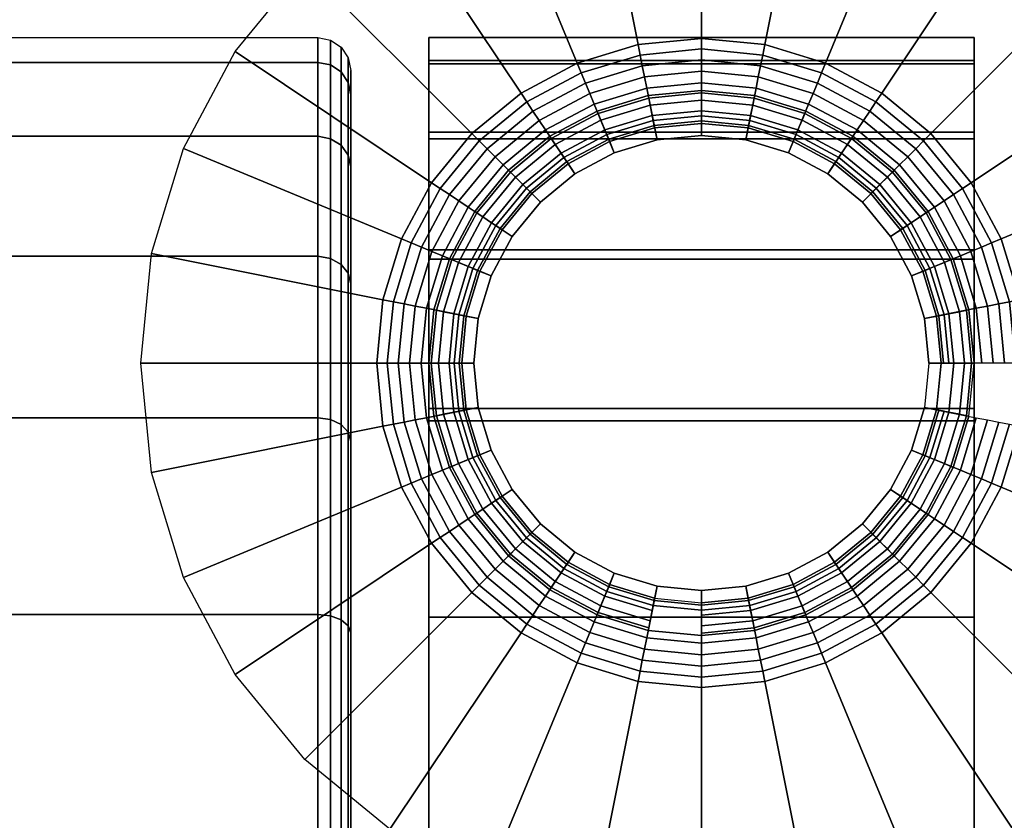
# Model space of a CAD drawing. Units: inches. Extents: x -0.2 to 52.1, y -20.1 to 20.1.
# Drawn here: x 3.4 to 4.9, y -2.3 to -1.1 of the extents above; entities that cross this region are included whole.
import ezdxf

# ---------------------------------------------------------------- set-up
doc = ezdxf.new("R2010")
doc.units = ezdxf.units.IN
doc.header["$MEASUREMENT"] = 0
for name, color, linetype in [('A-FURN-3-STOR-LWR-CSTR-HRDWR', 254, 'Continuous'), ('A-FURN-3-STOR-LWR-CSTR-TRD', 251, 'Continuous'), ('A-FURN-3-STOR-LWR-CSTR-TRM', 253, 'Continuous'), ('A-FURN-3-STOR-LWR-WD-BK-VERT', 255, 'Continuous'), ('A-FURN-3-STOR-LWR-WD-BTTM-SRFC-HORZ', 255, 'Continuous'), ('A-FURN-3-STOR-LWR-WD-SHLF-SRFC-HORZ', 255, 'Continuous'), ('A-FURN-3-STOR-LWR-WD-TOP-SRFC-HORZ', 255, 'Continuous')]:
    doc.layers.add(name, color=color, linetype=linetype)

msp = doc.modelspace()

# ---------------------------------------------------------------- linework, layer by layer
at = {"layer": 'A-FURN-3-STOR-LWR-CSTR-HRDWR', "invisible_edges": 10}
msp.add_3dface([(2.5345, -2.533, 4.4276), (2.5345, -0.778, 4.4276), (6.2745, -0.778, 4.4276), (6.2745, -2.533, 4.4276)], dxfattribs=at)
at = {"layer": 'A-FURN-3-STOR-LWR-CSTR-TRD'}
for points, invisible_edges in [([(3.873, -1.2489, 1.5942), (3.873, -1.212, 1.9685), (3.873, -1.212, 1.9685), (3.873, -1.2489, 2.3428)], 8), ([(3.873, -1.358, 1.2343), (3.873, -1.2489, 1.5942), (3.873, -1.2489, 2.3428), (3.873, -1.358, 2.7027)], 10), ([(3.873, -1.5353, 0.9026), (3.873, -1.358, 1.2343), (3.873, -1.358, 2.7027), (3.873, -1.5353, 3.0344)], 10), ([(3.873, -1.7739, 0.6119), (3.873, -1.5353, 0.9026), (3.873, -1.5353, 3.0344), (3.873, -1.7739, 3.3251)], 10), ([(3.873, -2.0646, 0.3733), (3.873, -1.7739, 0.6119), (3.873, -1.7739, 3.3251), (3.873, -2.0646, 3.5637)], 10), ([(3.873, -2.3963, 0.196), (3.873, -2.0646, 0.3733), (3.873, -2.0646, 3.5637), (3.873, -2.3963, 3.741)], 10)]:
    msp.add_3dface(points, dxfattribs=dict(at, invisible_edges=invisible_edges))
at = {"layer": 'A-FURN-3-STOR-LWR-CSTR-TRM'}
for points, invisible_edges in [([(3.9911, -5.064, 1.599), (3.9911, -5.099, 1.9816), (3.9911, -1.162, 1.9816), (3.9911, -1.197, 1.599)], 10), ([(3.9911, -1.2021, 2.3638), (3.9911, -1.162, 1.9816), (3.9911, -5.099, 1.9816), (3.9911, -5.0589, 2.3638)], 10), ([(4.8179, -1.197, 1.599), (4.8179, -1.162, 1.9816), (4.8179, -5.099, 1.9816), (4.8179, -5.064, 1.599)], 10), ([(4.8179, -5.0589, 2.3638), (4.8179, -5.099, 1.9816), (4.8179, -1.162, 1.9816), (4.8179, -1.2021, 2.3638)], 10), ([(3.9911, -1.197, 1.599), (3.9911, -1.3056, 1.2304), (3.9911, -4.9554, 1.2304), (3.9911, -5.064, 1.599)], 10), ([(3.9911, -1.3156, 2.7309), (3.9911, -1.2021, 2.3638), (3.9911, -5.0589, 2.3638), (3.9911, -4.9454, 2.7309)], 10), ([(4.8179, -5.064, 1.599), (4.8179, -4.9554, 1.2304), (4.8179, -1.3056, 1.2304), (4.8179, -1.197, 1.599)], 10), ([(4.8179, -4.9454, 2.7309), (4.8179, -5.0589, 2.3638), (4.8179, -1.2021, 2.3638), (4.8179, -1.3156, 2.7309)], 10), ([(4.4045, -1.2921, 4.0776), (4.3336, -1.2991, 4.0776), (4.3372, -1.3171, 4.0776), (4.4045, -1.3105, 4.0776)], 10), ([(4.4754, -1.2991, 4.0776), (4.4045, -1.2921, 4.0776), (4.4045, -1.3105, 4.0776), (4.4718, -1.3171, 4.0776)], 10), ([(3.9911, -4.7772, 0.8899), (3.9911, -4.9554, 1.2304), (3.9911, -1.3056, 1.2304), (3.9911, -1.4838, 0.8899)], 10), ([(4.3336, -1.2991, 4.0776), (4.2654, -1.3198, 4.0776), (4.2725, -1.3368, 4.0776), (4.3372, -1.3171, 4.0776)], 10), ([(4.5436, -1.3198, 4.0776), (4.4754, -1.2991, 4.0776), (4.4718, -1.3171, 4.0776), (4.5365, -1.3368, 4.0776)], 10), ([(4.8179, -1.4838, 0.8899), (4.8179, -1.3056, 1.2304), (4.8179, -4.9554, 1.2304), (4.8179, -4.7772, 0.8899)], 10), ([(3.9911, -4.9454, 2.7309), (3.9911, -4.7627, 3.069), (3.9911, -1.4983, 3.069), (3.9911, -1.3156, 2.7309)], 10), ([(4.2654, -1.3198, 4.0776), (4.2026, -1.3534, 4.0776), (4.2128, -1.3686, 4.0776), (4.2725, -1.3368, 4.0776)], 10), ([(4.6064, -1.3534, 4.0776), (4.5436, -1.3198, 4.0776), (4.5365, -1.3368, 4.0776), (4.5962, -1.3686, 4.0776)], 10), ([(4.8179, -1.3156, 2.7309), (4.8179, -1.4983, 3.069), (4.8179, -4.7627, 3.069), (4.8179, -4.9454, 2.7309)], 10), ([(4.2026, -1.3534, 4.0776), (4.1475, -1.3985, 4.0776), (4.1605, -1.4115, 4.0776), (4.2128, -1.3686, 4.0776)], 10), ([(4.6615, -1.3985, 4.0776), (4.6064, -1.3534, 4.0776), (4.5962, -1.3686, 4.0776), (4.6485, -1.4115, 4.0776)], 10), ([(4.1475, -1.3985, 4.0776), (4.1024, -1.4536, 4.0776), (4.1176, -1.4638, 4.0776), (4.1605, -1.4115, 4.0776)], 10), ([(4.7066, -1.4536, 4.0776), (4.6615, -1.3985, 4.0776), (4.6485, -1.4115, 4.0776), (4.6914, -1.4638, 4.0776)], 10), ([(4.1024, -1.4536, 4.0776), (4.0688, -1.5164, 4.0776), (4.0858, -1.5235, 4.0776), (4.1176, -1.4638, 4.0776)], 10), ([(4.7402, -1.5164, 4.0776), (4.7066, -1.4536, 4.0776), (4.6914, -1.4638, 4.0776), (4.7232, -1.5235, 4.0776)], 10), ([(3.9911, -1.4838, 0.8899), (3.9911, -1.7247, 0.5906), (3.9911, -4.5363, 0.5906), (3.9911, -4.7772, 0.8899)], 8), ([(4.8179, -4.7772, 0.8899), (4.8179, -4.5363, 0.5906), (4.8179, -1.7247, 0.5906), (4.8179, -1.4838, 0.8899)], 8), ([(3.9911, -1.7432, 3.3651), (3.9911, -1.4983, 3.069), (3.9911, -4.7627, 3.069), (3.9911, -4.5178, 3.3651)], 10), ([(4.8179, -4.5178, 3.3651), (4.8179, -4.7627, 3.069), (4.8179, -1.4983, 3.069), (4.8179, -1.7432, 3.3651)], 10), ([(4.0688, -1.5164, 4.0776), (4.0481, -1.5846, 4.0776), (4.0661, -1.5882, 4.0776), (4.0858, -1.5235, 4.0776)], 10), ([(4.7609, -1.5846, 4.0776), (4.7402, -1.5164, 4.0776), (4.7232, -1.5235, 4.0776), (4.7429, -1.5882, 4.0776)], 10), ([(4.0481, -1.5846, 4.0776), (4.0411, -1.6555, 4.0776), (4.0595, -1.6555, 4.0776), (4.0661, -1.5882, 4.0776)], 10), ([(4.7679, -1.6555, 4.0776), (4.7609, -1.5846, 4.0776), (4.7429, -1.5882, 4.0776), (4.7495, -1.6555, 4.0776)], 10), ([(4.0411, -1.6555, 4.0776), (4.0481, -1.7264, 4.0776), (4.0661, -1.7228, 4.0776), (4.0595, -1.6555, 4.0776)], 10), ([(4.7609, -1.7264, 4.0776), (4.7679, -1.6555, 4.0776), (4.7495, -1.6555, 4.0776), (4.7429, -1.7228, 4.0776)], 10), ([(4.0481, -1.7264, 4.0776), (4.0688, -1.7946, 4.0776), (4.0858, -1.7875, 4.0776), (4.0661, -1.7228, 4.0776)], 10), ([(4.7402, -1.7946, 4.0776), (4.7609, -1.7264, 4.0776), (4.7429, -1.7228, 4.0776), (4.7232, -1.7875, 4.0776)], 10), ([(3.9911, -4.5178, 3.3651), (3.9911, -4.22, 3.608), (3.9911, -2.041, 3.608), (3.9911, -1.7432, 3.3651)], 10), ([(4.8179, -1.7432, 3.3651), (4.8179, -2.041, 3.608), (4.8179, -4.22, 3.608), (4.8179, -4.5178, 3.3651)], 10), ([(4.0688, -1.7946, 4.0776), (4.1024, -1.8574, 4.0776), (4.1176, -1.8472, 4.0776), (4.0858, -1.7875, 4.0776)], 10), ([(4.7066, -1.8574, 4.0776), (4.7402, -1.7946, 4.0776), (4.7232, -1.7875, 4.0776), (4.6914, -1.8472, 4.0776)], 10), ([(4.1024, -1.8574, 4.0776), (4.1475, -1.9125, 4.0776), (4.1605, -1.8995, 4.0776), (4.1176, -1.8472, 4.0776)], 10), ([(4.6615, -1.9125, 4.0776), (4.7066, -1.8574, 4.0776), (4.6914, -1.8472, 4.0776), (4.6485, -1.8995, 4.0776)], 10), ([(4.1475, -1.9125, 4.0776), (4.2026, -1.9576, 4.0776), (4.2128, -1.9424, 4.0776), (4.1605, -1.8995, 4.0776)], 10), ([(4.6064, -1.9576, 4.0776), (4.6615, -1.9125, 4.0776), (4.6485, -1.8995, 4.0776), (4.5962, -1.9424, 4.0776)], 10), ([(4.2026, -1.9576, 4.0776), (4.2654, -1.9912, 4.0776), (4.2725, -1.9742, 4.0776), (4.2128, -1.9424, 4.0776)], 10), ([(4.5436, -1.9912, 4.0776), (4.6064, -1.9576, 4.0776), (4.5962, -1.9424, 4.0776), (4.5365, -1.9742, 4.0776)], 10), ([(4.2654, -1.9912, 4.0776), (4.3336, -2.0119, 4.0776), (4.3372, -1.9939, 4.0776), (4.2725, -1.9742, 4.0776)], 10), ([(4.4754, -2.0119, 4.0776), (4.5436, -1.9912, 4.0776), (4.5365, -1.9742, 4.0776), (4.4718, -1.9939, 4.0776)], 10), ([(4.3336, -2.0119, 4.0776), (4.4045, -2.0189, 4.0776), (4.4045, -2.0005, 4.0776), (4.3372, -1.9939, 4.0776)], 10), ([(4.4045, -2.0189, 4.0776), (4.4754, -2.0119, 4.0776), (4.4718, -1.9939, 4.0776), (4.4045, -2.0005, 4.0776)], 10), ([(3.9911, -2.3802, 3.7884), (3.9911, -2.041, 3.608), (3.9911, -4.22, 3.608), (3.9911, -3.8808, 3.7884)], 10), ([(4.8179, -3.8808, 3.7884), (4.8179, -4.22, 3.608), (4.8179, -2.041, 3.608), (4.8179, -2.3802, 3.7884)], 10)]:
    msp.add_3dface(points, dxfattribs=dict(at, invisible_edges=invisible_edges))
msp.add_3dface([(3.9911, -1.7247, 0.5906), (4.8179, -1.7247, 0.5906), (4.8179, -4.5363, 0.5906), (3.9911, -4.5363, 0.5906)], dxfattribs=at)
at = {"layer": 'A-FURN-3-STOR-LWR-WD-BTTM-SRFC-HORZ'}
for points, invisible_edges in [([(5.9098, 0.2176, 4.5276), (8.4794, -19.3, 4.5276), (6.5841, -19.5369, 4.5276), (4.6544, 0.0545, 4.5276)], 5), ([(6.5841, -19.5369, 5.5276), (8.4794, -19.3, 5.5276), (5.9098, 0.2176, 5.5276), (4.6544, 0.0545, 5.5276)], 10), ([(4.6544, 0.0545, 4.5276), (6.5841, -19.5369, 4.5276), (4.6821, -19.7132, 4.5276), (3.3944, -0.0688, 4.5276)], 5), ([(4.6821, -19.7132, 5.5276), (6.5841, -19.5369, 5.5276), (4.6544, 0.0545, 5.5276), (3.3944, -0.0688, 5.5276)], 10), ([(3.3944, -0.0688, 4.5276), (4.6821, -19.7132, 4.5276), (2.7754, -19.8286, 4.5276), (2.1312, -0.1523, 4.5276)], 5), ([(2.7754, -19.8286, 5.5276), (4.6821, -19.7132, 5.5276), (3.3944, -0.0688, 5.5276), (2.1312, -0.1523, 5.5276)], 10)]:
    msp.add_3dface(points, dxfattribs=dict(at, invisible_edges=invisible_edges))
at = {"layer": 'A-FURN-3-STOR-LWR-WD-SHLF-SRFC-HORZ'}
for points, invisible_edges in [([(5.9998, -0.7163, 17.2686), (7.0528, -8.7165, 17.2686), (5.543, -8.8995, 17.2686), (4.7527, -0.8717, 17.2686)], 5), ([(5.543, -8.8995, 18.0186), (7.0528, -8.7165, 18.0186), (5.9998, -0.7163, 18.0186), (4.7527, -0.8717, 18.0186)], 10), ([(5.9998, -0.7163, 29.7596), (7.0528, -8.7165, 29.7596), (5.543, -8.8995, 29.7596), (4.7527, -0.8717, 29.7596)], 5), ([(5.543, -8.8995, 30.5096), (7.0528, -8.7165, 30.5096), (5.9998, -0.7163, 30.5096), (4.7527, -0.8717, 30.5096)], 10), ([(4.7527, -0.8717, 17.2686), (5.543, -8.8995, 17.2686), (4.0284, -9.035, 17.2686), (3.5014, -0.9888, 17.2686)], 5), ([(4.0284, -9.035, 18.0186), (5.543, -8.8995, 18.0186), (4.7527, -0.8717, 18.0186), (3.5014, -0.9888, 18.0186)], 10), ([(4.7527, -0.8717, 29.7596), (5.543, -8.8995, 29.7596), (4.0284, -9.035, 29.7596), (3.5014, -0.9888, 29.7596)], 5), ([(4.0284, -9.035, 30.5096), (5.543, -8.8995, 30.5096), (4.7527, -0.8717, 30.5096), (3.5014, -0.9888, 30.5096)], 10), ([(3.5014, -0.9888, 17.2686), (4.0284, -9.035, 17.2686), (2.5104, -9.1229, 17.2686), (2.2471, -1.0676, 17.2686)], 5), ([(2.5104, -9.1229, 18.0186), (4.0284, -9.035, 18.0186), (3.5014, -0.9888, 18.0186), (2.2471, -1.0676, 18.0186)], 10), ([(3.5014, -0.9888, 29.7596), (4.0284, -9.035, 29.7596), (2.5104, -9.1229, 29.7596), (2.2471, -1.0676, 29.7596)], 5), ([(2.5104, -9.1229, 30.5096), (4.0284, -9.035, 30.5096), (3.5014, -0.9888, 30.5096), (2.2471, -1.0676, 30.5096)], 10)]:
    msp.add_3dface(points, dxfattribs=dict(at, invisible_edges=invisible_edges))
at = {"layer": 'A-FURN-3-STOR-LWR-WD-TOP-SRFC-HORZ', "invisible_edges": 10}
for points in [[(5.9854, -19.6771, 44.0006), (7.9322, -19.4532, 44.0006), (5.342, 0.2203, 44.0006), (4.0404, 0.0705, 44.0006)], [(4.0405, 0.0704, 43.0006), (5.3421, 0.2202, 43.0006), (7.9322, -19.453, 43.0006), (5.9855, -19.677, 43.0006)], [(4.0324, -19.8373, 44.0006), (5.9854, -19.6771, 44.0006), (4.0404, 0.0705, 44.0006), (2.7346, -0.0365, 44.0006)], [(2.7347, -0.0366, 43.0006), (4.0405, 0.0704, 43.0006), (5.9855, -19.677, 43.0006), (4.0325, -19.8371, 43.0006)], [(2.0752, -19.9334, 44.0006), (4.0324, -19.8373, 44.0006), (2.7346, -0.0365, 44.0006), (1.4259, -0.1008, 44.0006)], [(1.426, -0.1009, 43.0006), (2.7347, -0.0366, 43.0006), (4.0325, -19.8371, 43.0006), (2.0753, -19.9333, 43.0006)]]:
    msp.add_3dface(points, dxfattribs=at)

# ---------------------------------------------------------------- meshes
at = {"layer": 'A-FURN-3-STOR-LWR-CSTR-HRDWR'}
mesh = msp.add_polymesh((32, 7), dxfattribs=dict(at, m_close=True))
for k, corner in enumerate([(5.2545, -1.6555, 4.4276), (4.8966, -1.6555, 4.2484), (4.8807, -1.6555, 4.2416), (4.864, -1.6555, 4.2366), (4.8469, -1.6555, 4.2336), (4.8295, -1.6555, 4.2326), (4.7495, -1.6555, 4.2326), (5.2382, -1.4897, 4.4276), (4.8872, -1.5595, 4.2484), (4.8715, -1.5626, 4.2416), (4.8552, -1.5659, 4.2366), (4.8384, -1.5692, 4.2336), (4.8213, -1.5726, 4.2326), (4.7429, -1.5882, 4.2326), (5.1898, -1.3302, 4.4276), (4.8592, -1.4672, 4.2484), (4.8444, -1.4733, 4.2416), (4.829, -1.4797, 4.2366), (4.8132, -1.4862, 4.2336), (4.7971, -1.4929, 4.2326), (4.7232, -1.5235, 4.2326), (5.1112, -1.1833, 4.4276), (4.8137, -1.3821, 4.2484), (4.8004, -1.391, 4.2416), (4.7866, -1.4002, 4.2366), (4.7723, -1.4097, 4.2336), (4.7579, -1.4194, 4.2326), (4.6914, -1.4638, 4.2326), (5.0055, -1.0545, 4.4276), (4.7525, -1.3075, 4.2484), (4.7412, -1.3188, 4.2416), (4.7294, -1.3306, 4.2366), (4.7173, -1.3427, 4.2336), (4.705, -1.355, 4.2326), (4.6485, -1.4115, 4.2326), (4.8767, -0.9488, 4.4276), (4.6779, -1.2463, 4.2484), (4.669, -1.2596, 4.2416), (4.6598, -1.2734, 4.2366), (4.6503, -1.2877, 4.2336), (4.6406, -1.3021, 4.2326), (4.5962, -1.3686, 4.2326), (4.7298, -0.8702, 4.4276), (4.5928, -1.2008, 4.2484), (4.5867, -1.2156, 4.2416), (4.5803, -1.231, 4.2366), (4.5738, -1.2468, 4.2336), (4.5671, -1.2629, 4.2326), (4.5365, -1.3368, 4.2326), (4.5703, -0.8218, 4.4276), (4.5005, -1.1728, 4.2484), (4.4974, -1.1885, 4.2416), (4.4941, -1.2048, 4.2366), (4.4908, -1.2216, 4.2336), (4.4874, -1.2387, 4.2326), (4.4718, -1.3171, 4.2326), (4.4045, -0.8055, 4.4276), (4.4045, -1.1634, 4.2484), (4.4045, -1.1793, 4.2416), (4.4045, -1.196, 4.2366), (4.4045, -1.2131, 4.2336), (4.4045, -1.2305, 4.2326), (4.4045, -1.3105, 4.2326), (4.2387, -0.8218, 4.4276), (4.3085, -1.1728, 4.2484), (4.3116, -1.1885, 4.2416), (4.3149, -1.2048, 4.2366), (4.3182, -1.2216, 4.2336), (4.3216, -1.2387, 4.2326), (4.3372, -1.3171, 4.2326), (4.0792, -0.8702, 4.4276), (4.2162, -1.2008, 4.2484), (4.2223, -1.2156, 4.2416), (4.2287, -1.231, 4.2366), (4.2352, -1.2468, 4.2336), (4.2419, -1.2629, 4.2326), (4.2725, -1.3368, 4.2326), (3.9323, -0.9488, 4.4276), (4.1311, -1.2463, 4.2484), (4.14, -1.2596, 4.2416), (4.1492, -1.2734, 4.2366), (4.1587, -1.2877, 4.2336), (4.1684, -1.3021, 4.2326), (4.2128, -1.3686, 4.2326), (3.8035, -1.0545, 4.4276), (4.0565, -1.3075, 4.2484), (4.0678, -1.3188, 4.2416), (4.0796, -1.3306, 4.2366), (4.0917, -1.3427, 4.2336), (4.104, -1.355, 4.2326), (4.1605, -1.4115, 4.2326), (3.6978, -1.1833, 4.4276), (3.9953, -1.3821, 4.2484), (4.0086, -1.391, 4.2416), (4.0224, -1.4002, 4.2366), (4.0367, -1.4097, 4.2336), (4.0511, -1.4194, 4.2326), (4.1176, -1.4638, 4.2326), (3.6192, -1.3302, 4.4276), (3.9498, -1.4672, 4.2484), (3.9646, -1.4733, 4.2416), (3.98, -1.4797, 4.2366), (3.9958, -1.4862, 4.2336), (4.0119, -1.4929, 4.2326), (4.0858, -1.5235, 4.2326), (3.5708, -1.4897, 4.4276), (3.9218, -1.5595, 4.2484), (3.9375, -1.5626, 4.2416), (3.9538, -1.5659, 4.2366), (3.9706, -1.5692, 4.2336), (3.9877, -1.5726, 4.2326), (4.0661, -1.5882, 4.2326), (3.5545, -1.6555, 4.4276), (3.9124, -1.6555, 4.2484), (3.9283, -1.6555, 4.2416), (3.945, -1.6555, 4.2366), (3.9621, -1.6555, 4.2336), (3.9795, -1.6555, 4.2326), (4.0595, -1.6555, 4.2326), (3.5708, -1.8213, 4.4276), (3.9218, -1.7515, 4.2484), (3.9375, -1.7484, 4.2416), (3.9538, -1.7451, 4.2366), (3.9706, -1.7418, 4.2336), (3.9877, -1.7384, 4.2326), (4.0661, -1.7228, 4.2326), (3.6192, -1.9808, 4.4276), (3.9498, -1.8438, 4.2484), (3.9646, -1.8377, 4.2416), (3.98, -1.8313, 4.2366), (3.9958, -1.8248, 4.2336), (4.0119, -1.8181, 4.2326), (4.0858, -1.7875, 4.2326), (3.6978, -2.1277, 4.4276), (3.9953, -1.9289, 4.2484), (4.0086, -1.92, 4.2416), (4.0224, -1.9108, 4.2366), (4.0367, -1.9013, 4.2336), (4.0511, -1.8916, 4.2326), (4.1176, -1.8472, 4.2326), (3.8035, -2.2565, 4.4276), (4.0565, -2.0035, 4.2484), (4.0678, -1.9922, 4.2416), (4.0796, -1.9804, 4.2366), (4.0917, -1.9683, 4.2336), (4.104, -1.956, 4.2326), (4.1605, -1.8995, 4.2326), (3.9323, -2.3622, 4.4276), (4.1311, -2.0647, 4.2484), (4.14, -2.0514, 4.2416), (4.1492, -2.0376, 4.2366), (4.1587, -2.0233, 4.2336), (4.1684, -2.0089, 4.2326), (4.2128, -1.9424, 4.2326), (4.0792, -2.4408, 4.4276), (4.2162, -2.1102, 4.2484), (4.2223, -2.0954, 4.2416), (4.2287, -2.08, 4.2366), (4.2352, -2.0642, 4.2336), (4.2419, -2.0481, 4.2326), (4.2725, -1.9742, 4.2326), (4.2387, -2.4892, 4.4276), (4.3085, -2.1382, 4.2484), (4.3116, -2.1225, 4.2416), (4.3149, -2.1062, 4.2366), (4.3182, -2.0894, 4.2336), (4.3216, -2.0723, 4.2326), (4.3372, -1.9939, 4.2326), (4.4045, -2.5055, 4.4276), (4.4045, -2.1476, 4.2484), (4.4045, -2.1317, 4.2416), (4.4045, -2.115, 4.2366), (4.4045, -2.0979, 4.2336), (4.4045, -2.0805, 4.2326), (4.4045, -2.0005, 4.2326), (4.5703, -2.4892, 4.4276), (4.5005, -2.1382, 4.2484), (4.4974, -2.1225, 4.2416), (4.4941, -2.1062, 4.2366), (4.4908, -2.0894, 4.2336), (4.4874, -2.0723, 4.2326), (4.4718, -1.9939, 4.2326), (4.7298, -2.4408, 4.4276), (4.5928, -2.1102, 4.2484), (4.5867, -2.0954, 4.2416), (4.5803, -2.08, 4.2366), (4.5738, -2.0642, 4.2336), (4.5671, -2.0481, 4.2326), (4.5365, -1.9742, 4.2326), (4.8767, -2.3622, 4.4276), (4.6779, -2.0647, 4.2484), (4.669, -2.0514, 4.2416), (4.6598, -2.0376, 4.2366), (4.6503, -2.0233, 4.2336), (4.6406, -2.0089, 4.2326), (4.5962, -1.9424, 4.2326), (5.0055, -2.2565, 4.4276), (4.7525, -2.0035, 4.2484), (4.7412, -1.9922, 4.2416), (4.7294, -1.9804, 4.2366), (4.7173, -1.9683, 4.2336), (4.705, -1.956, 4.2326), (4.6485, -1.8995, 4.2326), (5.1112, -2.1277, 4.4276), (4.8137, -1.9289, 4.2484), (4.8004, -1.92, 4.2416), (4.7866, -1.9108, 4.2366), (4.7723, -1.9013, 4.2336), (4.7579, -1.8916, 4.2326), (4.6914, -1.8472, 4.2326), (5.1898, -1.9808, 4.4276), (4.8592, -1.8438, 4.2484), (4.8444, -1.8377, 4.2416), (4.829, -1.8313, 4.2366), (4.8132, -1.8248, 4.2336), (4.7971, -1.8181, 4.2326), (4.7232, -1.7875, 4.2326), (5.2382, -1.8213, 4.4276), (4.8872, -1.7515, 4.2484), (4.8715, -1.7484, 4.2416), (4.8552, -1.7451, 4.2366), (4.8384, -1.7418, 4.2336), (4.8213, -1.7384, 4.2326), (4.7429, -1.7228, 4.2326)]):
    mesh.set_mesh_vertex(divmod(k, 7), corner)
mesh = msp.add_polymesh((32, 5), dxfattribs=dict(at, m_close=True))
for k, corner in enumerate([(4.7495, -1.6555, 4.2326), (4.7717, -1.6555, 4.1966), (4.7795, -1.6555, 4.1551), (4.7717, -1.6555, 4.1135), (4.7495, -1.6555, 4.0776), (4.7429, -1.5882, 4.2326), (4.7647, -1.5839, 4.1966), (4.7723, -1.5823, 4.1551), (4.7647, -1.5839, 4.1135), (4.7429, -1.5882, 4.0776), (4.7232, -1.5235, 4.2326), (4.7438, -1.515, 4.1966), (4.751, -1.512, 4.1551), (4.7438, -1.515, 4.1135), (4.7232, -1.5235, 4.0776), (4.6914, -1.4638, 4.2326), (4.7098, -1.4515, 4.1966), (4.7163, -1.4472, 4.1551), (4.7098, -1.4515, 4.1135), (4.6914, -1.4638, 4.0776), (4.6485, -1.4115, 4.2326), (4.6642, -1.3958, 4.1966), (4.6697, -1.3903, 4.1551), (4.6642, -1.3958, 4.1135), (4.6485, -1.4115, 4.0776), (4.5962, -1.3686, 4.2326), (4.6085, -1.3502, 4.1966), (4.6128, -1.3437, 4.1551), (4.6085, -1.3502, 4.1135), (4.5962, -1.3686, 4.0776), (4.5365, -1.3368, 4.2326), (4.545, -1.3162, 4.1966), (4.548, -1.309, 4.1551), (4.545, -1.3162, 4.1135), (4.5365, -1.3368, 4.0776), (4.4718, -1.3171, 4.2326), (4.4761, -1.2953, 4.1966), (4.4777, -1.2877, 4.1551), (4.4761, -1.2953, 4.1135), (4.4718, -1.3171, 4.0776), (4.4045, -1.3105, 4.2326), (4.4045, -1.2883, 4.1966), (4.4045, -1.2805, 4.1551), (4.4045, -1.2883, 4.1135), (4.4045, -1.3105, 4.0776), (4.3372, -1.3171, 4.2326), (4.3329, -1.2953, 4.1966), (4.3313, -1.2877, 4.1551), (4.3329, -1.2953, 4.1135), (4.3372, -1.3171, 4.0776), (4.2725, -1.3368, 4.2326), (4.264, -1.3162, 4.1966), (4.261, -1.309, 4.1551), (4.264, -1.3162, 4.1135), (4.2725, -1.3368, 4.0776), (4.2128, -1.3686, 4.2326), (4.2005, -1.3502, 4.1966), (4.1962, -1.3437, 4.1551), (4.2005, -1.3502, 4.1135), (4.2128, -1.3686, 4.0776), (4.1605, -1.4115, 4.2326), (4.1448, -1.3958, 4.1966), (4.1393, -1.3903, 4.1551), (4.1448, -1.3958, 4.1135), (4.1605, -1.4115, 4.0776), (4.1176, -1.4638, 4.2326), (4.0992, -1.4515, 4.1966), (4.0927, -1.4472, 4.1551), (4.0992, -1.4515, 4.1135), (4.1176, -1.4638, 4.0776), (4.0858, -1.5235, 4.2326), (4.0652, -1.515, 4.1966), (4.058, -1.512, 4.1551), (4.0652, -1.515, 4.1135), (4.0858, -1.5235, 4.0776), (4.0661, -1.5882, 4.2326), (4.0443, -1.5839, 4.1966), (4.0367, -1.5823, 4.1551), (4.0443, -1.5839, 4.1135), (4.0661, -1.5882, 4.0776), (4.0595, -1.6555, 4.2326), (4.0373, -1.6555, 4.1966), (4.0295, -1.6555, 4.1551), (4.0373, -1.6555, 4.1135), (4.0595, -1.6555, 4.0776), (4.0661, -1.7228, 4.2326), (4.0443, -1.7271, 4.1966), (4.0367, -1.7287, 4.1551), (4.0443, -1.7271, 4.1135), (4.0661, -1.7228, 4.0776), (4.0858, -1.7875, 4.2326), (4.0652, -1.796, 4.1966), (4.058, -1.799, 4.1551), (4.0652, -1.796, 4.1135), (4.0858, -1.7875, 4.0776), (4.1176, -1.8472, 4.2326), (4.0992, -1.8595, 4.1966), (4.0927, -1.8638, 4.1551), (4.0992, -1.8595, 4.1135), (4.1176, -1.8472, 4.0776), (4.1605, -1.8995, 4.2326), (4.1448, -1.9152, 4.1966), (4.1393, -1.9207, 4.1551), (4.1448, -1.9152, 4.1135), (4.1605, -1.8995, 4.0776), (4.2128, -1.9424, 4.2326), (4.2005, -1.9608, 4.1966), (4.1962, -1.9673, 4.1551), (4.2005, -1.9608, 4.1135), (4.2128, -1.9424, 4.0776), (4.2725, -1.9742, 4.2326), (4.264, -1.9948, 4.1966), (4.261, -2.002, 4.1551), (4.264, -1.9948, 4.1135), (4.2725, -1.9742, 4.0776), (4.3372, -1.9939, 4.2326), (4.3329, -2.0157, 4.1966), (4.3313, -2.0233, 4.1551), (4.3329, -2.0157, 4.1135), (4.3372, -1.9939, 4.0776), (4.4045, -2.0005, 4.2326), (4.4045, -2.0227, 4.1966), (4.4045, -2.0305, 4.1551), (4.4045, -2.0227, 4.1135), (4.4045, -2.0005, 4.0776), (4.4718, -1.9939, 4.2326), (4.4761, -2.0157, 4.1966), (4.4777, -2.0233, 4.1551), (4.4761, -2.0157, 4.1135), (4.4718, -1.9939, 4.0776), (4.5365, -1.9742, 4.2326), (4.545, -1.9948, 4.1966), (4.548, -2.002, 4.1551), (4.545, -1.9948, 4.1135), (4.5365, -1.9742, 4.0776), (4.5962, -1.9424, 4.2326), (4.6085, -1.9608, 4.1966), (4.6128, -1.9673, 4.1551), (4.6085, -1.9608, 4.1135), (4.5962, -1.9424, 4.0776), (4.6485, -1.8995, 4.2326), (4.6642, -1.9152, 4.1966), (4.6697, -1.9207, 4.1551), (4.6642, -1.9152, 4.1135), (4.6485, -1.8995, 4.0776), (4.6914, -1.8472, 4.2326), (4.7098, -1.8595, 4.1966), (4.7163, -1.8638, 4.1551), (4.7098, -1.8595, 4.1135), (4.6914, -1.8472, 4.0776), (4.7232, -1.7875, 4.2326), (4.7438, -1.796, 4.1966), (4.751, -1.799, 4.1551), (4.7438, -1.796, 4.1135), (4.7232, -1.7875, 4.0776), (4.7429, -1.7228, 4.2326), (4.7647, -1.7271, 4.1966), (4.7723, -1.7287, 4.1551), (4.7647, -1.7271, 4.1135), (4.7429, -1.7228, 4.0776)]):
    mesh.set_mesh_vertex(divmod(k, 5), corner)
at = {"layer": 'A-FURN-3-STOR-LWR-CSTR-TRD'}
mesh = msp.add_polymesh((9, 6), dxfattribs=at)
for k, corner in enumerate([(3.2813, -1.162, 1.9685), (3.823, -1.162, 1.9685), (3.8421, -1.1658, 1.9685), (3.8584, -1.1766, 1.9685), (3.8692, -1.1929, 1.9685), (3.873, -1.212, 1.9685), (3.2813, -1.1998, 1.5845), (3.823, -1.1998, 1.5845), (3.8421, -1.2036, 1.5852), (3.8584, -1.2142, 1.5873), (3.8692, -1.2301, 1.5905), (3.873, -1.2489, 1.5942), (3.2813, -1.3118, 1.2152), (3.823, -1.3118, 1.2152), (3.8421, -1.3154, 1.2166), (3.8584, -1.3254, 1.2208), (3.8692, -1.3404, 1.227), (3.873, -1.358, 1.2343), (3.2813, -1.4937, 0.8749), (3.823, -1.4937, 0.8749), (3.8421, -1.4969, 0.877), (3.8584, -1.5059, 0.883), (3.8692, -1.5194, 0.892), (3.873, -1.5353, 0.9026), (3.2813, -1.7386, 0.5766), (3.823, -1.7386, 0.5766), (3.8421, -1.7412, 0.5793), (3.8584, -1.7489, 0.5869), (3.8692, -1.7604, 0.5984), (3.873, -1.7739, 0.6119), (3.2813, -2.0369, 0.3318), (3.823, -2.0369, 0.3318), (3.8421, -2.039, 0.3349), (3.8584, -2.045, 0.3439), (3.8692, -2.054, 0.3574), (3.873, -2.0646, 0.3733), (3.2813, -2.3772, 0.1498), (3.823, -2.3772, 0.1498), (3.8421, -2.3786, 0.1534), (3.8584, -2.3828, 0.1634), (3.8692, -2.389, 0.1784), (3.873, -2.3963, 0.196), (3.2813, -2.7465, 0.0378), (3.823, -2.7465, 0.0378), (3.8421, -2.7472, 0.0416), (3.8584, -2.7493, 0.0522), (3.8692, -2.7525, 0.0681), (3.873, -2.7562, 0.0869), (3.2813, -3.1305), (3.823, -3.1305), (3.8421, -3.1305, 0.0038), (3.8584, -3.1305, 0.0146), (3.8692, -3.1305, 0.0309), (3.873, -3.1305, 0.05)]):
    mesh.set_mesh_vertex(divmod(k, 6), corner)
mesh = msp.add_polymesh((8, 6), dxfattribs=at)
for k, corner in enumerate([(3.2813, -3.1305, 3.937), (3.823, -3.1305, 3.937), (3.8421, -3.1305, 3.9332), (3.8584, -3.1305, 3.9224), (3.8692, -3.1305, 3.9061), (3.873, -3.1305, 3.887), (3.2813, -2.7465, 3.8992), (3.823, -2.7465, 3.8992), (3.8421, -2.7472, 3.8955), (3.8584, -2.7493, 3.8848), (3.8692, -2.7525, 3.8689), (3.873, -2.7562, 3.8501), (3.2813, -2.3772, 3.7872), (3.823, -2.3772, 3.7872), (3.8421, -2.3786, 3.7836), (3.8584, -2.3828, 3.7736), (3.8692, -2.389, 3.7586), (3.873, -2.3963, 3.741), (3.2813, -2.0369, 3.6053), (3.823, -2.0369, 3.6053), (3.8421, -2.039, 3.6021), (3.8584, -2.045, 3.5931), (3.8692, -2.054, 3.5796), (3.873, -2.0646, 3.5637), (3.2813, -1.7386, 3.3604), (3.823, -1.7386, 3.3604), (3.8421, -1.7412, 3.3578), (3.8584, -1.7489, 3.3501), (3.8692, -1.7604, 3.3386), (3.873, -1.7739, 3.3251), (3.2813, -1.4937, 3.0621), (3.823, -1.4937, 3.0621), (3.8421, -1.4969, 3.06), (3.8584, -1.5059, 3.054), (3.8692, -1.5194, 3.045), (3.873, -1.5353, 3.0344), (3.2813, -1.3118, 2.7218), (3.823, -1.3118, 2.7218), (3.8421, -1.3154, 2.7204), (3.8584, -1.3254, 2.7162), (3.8692, -1.3404, 2.71), (3.873, -1.358, 2.7027), (3.2813, -1.1998, 2.3525), (3.823, -1.1998, 2.3525), (3.8421, -1.2036, 2.3518), (3.8584, -1.2142, 2.3497), (3.8692, -1.2301, 2.3465), (3.873, -1.2489, 2.3428)]):
    mesh.set_mesh_vertex(divmod(k, 6), corner)
at = {"layer": 'A-FURN-3-STOR-LWR-CSTR-TRM'}
mesh = msp.add_polymesh((2, 25), dxfattribs=at)
for k, corner in enumerate([(4.8179, -4.5363, 0.5906), (4.8179, -4.7772, 0.8899), (4.8179, -4.9554, 1.2304), (4.8179, -5.064, 1.599), (4.8179, -5.099, 1.9816), (4.8179, -5.0589, 2.3638), (4.8179, -4.9454, 2.7309), (4.8179, -4.7627, 3.069), (4.8179, -4.5178, 3.3651), (4.8179, -4.22, 3.608), (4.8179, -3.8808, 3.7884), (4.8179, -3.5129, 3.8995), (4.8179, -3.1305, 3.937), (4.8179, -2.7481, 3.8995), (4.8179, -2.3802, 3.7884), (4.8179, -2.041, 3.608), (4.8179, -1.7432, 3.3651), (4.8179, -1.4983, 3.069), (4.8179, -1.3156, 2.7309), (4.8179, -1.2021, 2.3638), (4.8179, -1.162, 1.9816), (4.8179, -1.197, 1.599), (4.8179, -1.3056, 1.2304), (4.8179, -1.4838, 0.8899), (4.8179, -1.7247, 0.5906), (3.9911, -4.5363, 0.5906), (3.9911, -4.7772, 0.8899), (3.9911, -4.9554, 1.2304), (3.9911, -5.064, 1.599), (3.9911, -5.099, 1.9816), (3.9911, -5.0589, 2.3638), (3.9911, -4.9454, 2.7309), (3.9911, -4.7627, 3.069), (3.9911, -4.5178, 3.3651), (3.9911, -4.22, 3.608), (3.9911, -3.8808, 3.7884), (3.9911, -3.5129, 3.8995), (3.9911, -3.1305, 3.937), (3.9911, -2.7481, 3.8995), (3.9911, -2.3802, 3.7884), (3.9911, -2.041, 3.608), (3.9911, -1.7432, 3.3651), (3.9911, -1.4983, 3.069), (3.9911, -1.3156, 2.7309), (3.9911, -1.2021, 2.3638), (3.9911, -1.162, 1.9816), (3.9911, -1.197, 1.599), (3.9911, -1.3056, 1.2304), (3.9911, -1.4838, 0.8899), (3.9911, -1.7247, 0.5906)]):
    mesh.set_mesh_vertex(divmod(k, 25), corner)
mesh = msp.add_polymesh((2, 32), dxfattribs=dict(at, n_close=True))
for k, corner in enumerate([(4.8179, -1.6555, 3.259), (4.8099, -1.5749, 3.1615), (4.7864, -1.4973, 3.0671), (4.7482, -1.4258, 2.9348), (4.6968, -1.3632, 2.8189), (4.6342, -1.3118, 2.7185), (4.5627, -1.2736, 2.5949), (4.4851, -1.2501, 2.5189), (4.4045, -1.2421, 2.4932), (4.3239, -1.2501, 2.5189), (4.2463, -1.2736, 2.5949), (4.1748, -1.3118, 2.7185), (4.1122, -1.3632, 2.8189), (4.0608, -1.4258, 2.9348), (4.0226, -1.4973, 3.0671), (3.9991, -1.5749, 3.1615), (3.9911, -1.6555, 3.259), (3.9991, -1.7361, 3.3565), (4.0226, -1.8137, 3.4226), (4.0608, -1.8852, 3.4809), (4.1122, -1.9478, 3.532), (4.1748, -1.9992, 3.5739), (4.2463, -2.0374, 3.6051), (4.3239, -2.0609, 3.6186), (4.4045, -2.0689, 3.6228), (4.4851, -2.0609, 3.6186), (4.5627, -2.0374, 3.6051), (4.6342, -1.9992, 3.5739), (4.6968, -1.9478, 3.532), (4.7482, -1.8852, 3.4809), (4.7864, -1.8137, 3.4226), (4.8099, -1.7361, 3.3565), (4.8179, -1.6555, 4.0276), (4.8099, -1.5749, 4.0276), (4.7864, -1.4973, 4.0276), (4.7482, -1.4258, 4.0276), (4.6968, -1.3632, 4.0276), (4.6342, -1.3118, 4.0276), (4.5627, -1.2736, 4.0276), (4.4851, -1.2501, 4.0276), (4.4045, -1.2421, 4.0276), (4.3239, -1.2501, 4.0276), (4.2463, -1.2736, 4.0276), (4.1748, -1.3118, 4.0276), (4.1122, -1.3632, 4.0276), (4.0608, -1.4258, 4.0276), (4.0226, -1.4973, 4.0276), (3.9991, -1.5749, 4.0276), (3.9911, -1.6555, 4.0276), (3.9991, -1.7361, 4.0276), (4.0226, -1.8137, 4.0276), (4.0608, -1.8852, 4.0276), (4.1122, -1.9478, 4.0276), (4.1748, -1.9992, 4.0276), (4.2463, -2.0374, 4.0276), (4.3239, -2.0609, 4.0276), (4.4045, -2.0689, 4.0276), (4.4851, -2.0609, 4.0276), (4.5627, -2.0374, 4.0276), (4.6342, -1.9992, 4.0276), (4.6968, -1.9478, 4.0276), (4.7482, -1.8852, 4.0276), (4.7864, -1.8137, 4.0276), (4.8099, -1.7361, 4.0276)]):
    mesh.set_mesh_vertex(divmod(k, 32), corner)
mesh = msp.add_polymesh((32, 5), dxfattribs=dict(at, m_close=True))
for k, corner in enumerate([(4.4045, -2.0189, 4.0776), (4.4045, -2.038, 4.0738), (4.4045, -2.0542, 4.0629), (4.4045, -2.0651, 4.0467), (4.4045, -2.0689, 4.0276), (4.4754, -2.0119, 4.0776), (4.4791, -2.0307, 4.0738), (4.4823, -2.0466, 4.0629), (4.4844, -2.0572, 4.0467), (4.4851, -2.0609, 4.0276), (4.5436, -1.9912, 4.0776), (4.5509, -2.0089, 4.0738), (4.5571, -2.0239, 4.0629), (4.5612, -2.0339, 4.0467), (4.5627, -2.0374, 4.0276), (4.6064, -1.9576, 4.0776), (4.617, -1.9736, 4.0738), (4.626, -1.987, 4.0629), (4.6321, -1.9961, 4.0467), (4.6342, -1.9992, 4.0276), (4.6615, -1.9125, 4.0776), (4.675, -1.926, 4.0738), (4.6865, -1.9375, 4.0629), (4.6941, -1.9451, 4.0467), (4.6968, -1.9478, 4.0276), (4.7066, -1.8574, 4.0776), (4.7226, -1.868, 4.0738), (4.736, -1.877, 4.0629), (4.7451, -1.8831, 4.0467), (4.7482, -1.8852, 4.0276), (4.7402, -1.7946, 4.0776), (4.7579, -1.8019, 4.0738), (4.7729, -1.8081, 4.0629), (4.7829, -1.8122, 4.0467), (4.7864, -1.8137, 4.0276), (4.7609, -1.7264, 4.0776), (4.7797, -1.7301, 4.0738), (4.7956, -1.7333, 4.0629), (4.8062, -1.7354, 4.0467), (4.8099, -1.7361, 4.0276), (4.7679, -1.6555, 4.0776), (4.787, -1.6555, 4.0738), (4.8032, -1.6555, 4.0629), (4.8141, -1.6555, 4.0467), (4.8179, -1.6555, 4.0276), (4.7609, -1.5846, 4.0776), (4.7797, -1.5809, 4.0738), (4.7956, -1.5777, 4.0629), (4.8062, -1.5756, 4.0467), (4.8099, -1.5749, 4.0276), (4.7402, -1.5164, 4.0776), (4.7579, -1.5091, 4.0738), (4.7729, -1.5029, 4.0629), (4.7829, -1.4988, 4.0467), (4.7864, -1.4973, 4.0276), (4.7066, -1.4536, 4.0776), (4.7226, -1.443, 4.0738), (4.736, -1.434, 4.0629), (4.7451, -1.4279, 4.0467), (4.7482, -1.4258, 4.0276), (4.6615, -1.3985, 4.0776), (4.675, -1.385, 4.0738), (4.6865, -1.3735, 4.0629), (4.6941, -1.3659, 4.0467), (4.6968, -1.3632, 4.0276), (4.6064, -1.3534, 4.0776), (4.617, -1.3374, 4.0738), (4.626, -1.324, 4.0629), (4.6321, -1.3149, 4.0467), (4.6342, -1.3118, 4.0276), (4.5436, -1.3198, 4.0776), (4.5509, -1.3021, 4.0738), (4.5571, -1.2871, 4.0629), (4.5612, -1.2771, 4.0467), (4.5627, -1.2736, 4.0276), (4.4754, -1.2991, 4.0776), (4.4791, -1.2803, 4.0738), (4.4823, -1.2644, 4.0629), (4.4844, -1.2538, 4.0467), (4.4851, -1.2501, 4.0276), (4.4045, -1.2921, 4.0776), (4.4045, -1.273, 4.0738), (4.4045, -1.2568, 4.0629), (4.4045, -1.2459, 4.0467), (4.4045, -1.2421, 4.0276), (4.3336, -1.2991, 4.0776), (4.3299, -1.2803, 4.0738), (4.3267, -1.2644, 4.0629), (4.3246, -1.2538, 4.0467), (4.3239, -1.2501, 4.0276), (4.2654, -1.3198, 4.0776), (4.2581, -1.3021, 4.0738), (4.2519, -1.2871, 4.0629), (4.2478, -1.2771, 4.0467), (4.2463, -1.2736, 4.0276), (4.2026, -1.3534, 4.0776), (4.192, -1.3374, 4.0738), (4.183, -1.324, 4.0629), (4.1769, -1.3149, 4.0467), (4.1748, -1.3118, 4.0276), (4.1475, -1.3985, 4.0776), (4.134, -1.385, 4.0738), (4.1225, -1.3735, 4.0629), (4.1149, -1.3659, 4.0467), (4.1122, -1.3632, 4.0276), (4.1024, -1.4536, 4.0776), (4.0864, -1.443, 4.0738), (4.073, -1.434, 4.0629), (4.0639, -1.4279, 4.0467), (4.0608, -1.4258, 4.0276), (4.0688, -1.5164, 4.0776), (4.0511, -1.5091, 4.0738), (4.0361, -1.5029, 4.0629), (4.0261, -1.4988, 4.0467), (4.0226, -1.4973, 4.0276), (4.0481, -1.5846, 4.0776), (4.0293, -1.5809, 4.0738), (4.0134, -1.5777, 4.0629), (4.0028, -1.5756, 4.0467), (3.9991, -1.5749, 4.0276), (4.0411, -1.6555, 4.0776), (4.022, -1.6555, 4.0738), (4.0058, -1.6555, 4.0629), (3.9949, -1.6555, 4.0467), (3.9911, -1.6555, 4.0276), (4.0481, -1.7264, 4.0776), (4.0293, -1.7301, 4.0738), (4.0134, -1.7333, 4.0629), (4.0028, -1.7354, 4.0467), (3.9991, -1.7361, 4.0276), (4.0688, -1.7946, 4.0776), (4.0511, -1.8019, 4.0738), (4.0361, -1.8081, 4.0629), (4.0261, -1.8122, 4.0467), (4.0226, -1.8137, 4.0276), (4.1024, -1.8574, 4.0776), (4.0864, -1.868, 4.0738), (4.073, -1.877, 4.0629), (4.0639, -1.8831, 4.0467), (4.0608, -1.8852, 4.0276), (4.1475, -1.9125, 4.0776), (4.134, -1.926, 4.0738), (4.1225, -1.9375, 4.0629), (4.1149, -1.9451, 4.0467), (4.1122, -1.9478, 4.0276), (4.2026, -1.9576, 4.0776), (4.192, -1.9736, 4.0738), (4.183, -1.987, 4.0629), (4.1769, -1.9961, 4.0467), (4.1748, -1.9992, 4.0276), (4.2654, -1.9912, 4.0776), (4.2581, -2.0089, 4.0738), (4.2519, -2.0239, 4.0629), (4.2478, -2.0339, 4.0467), (4.2463, -2.0374, 4.0276), (4.3336, -2.0119, 4.0776), (4.3299, -2.0307, 4.0738), (4.3267, -2.0466, 4.0629), (4.3246, -2.0572, 4.0467), (4.3239, -2.0609, 4.0276)]):
    mesh.set_mesh_vertex(divmod(k, 5), corner)
at = {"layer": 'A-FURN-3-STOR-LWR-WD-BK-VERT'}
mesh = msp.add_polymesh((2, 33), dxfattribs=at)
for k, corner in enumerate([(0.987, -9.3273, 43.0006), (2.5456, -9.2856, 43.0006), (4.102, -9.194, 43.0006), (5.6547, -9.0525, 43.0006), (7.2021, -8.8614, 43.0006), (8.7425, -8.6208, 43.0006), (10.2745, -8.3309, 43.0006), (11.7963, -7.992, 43.0006), (13.3066, -7.6046, 43.0006), (14.8036, -7.169, 43.0006), (16.2859, -6.6856, 43.0006), (17.7519, -6.1549, 43.0006), (19.2002, -5.5775, 43.0006), (20.6292, -4.954, 43.0006), (22.0376, -4.2851, 43.0006), (23.4237, -3.5713, 43.0006), (24.7863, -2.8135, 43.0006), (26.1239, -2.0124, 43.0006), (27.4351, -1.1688, 43.0006), (28.7186, -0.2836, 43.0006), (29.973, 0.6422, 43.0006), (31.1972, 1.6078, 43.0006), (32.3898, 2.6121, 43.0006), (33.5496, 3.6541, 43.0006), (34.6753, 4.7328, 43.0006), (35.766, 5.8469, 43.0006), (36.8203, 6.9955, 43.0006), (37.8374, 8.1773, 43.0006), (38.816, 9.391, 43.0006), (39.7552, 10.6355, 43.0006), (40.654, 11.9095, 43.0006), (41.5116, 13.2116, 43.0006), (42.327, 14.5405, 43.0006), (0.987, -9.3273, 5.5276), (2.5456, -9.2856, 5.5276), (4.102, -9.194, 5.5276), (5.6547, -9.0525, 5.5276), (7.2021, -8.8614, 5.5276), (8.7425, -8.6208, 5.5276), (10.2745, -8.3309, 5.5276), (11.7963, -7.992, 5.5276), (13.3066, -7.6046, 5.5276), (14.8036, -7.169, 5.5276), (16.2859, -6.6856, 5.5276), (17.7519, -6.1549, 5.5276), (19.2002, -5.5775, 5.5276), (20.6292, -4.954, 5.5276), (22.0376, -4.2851, 5.5276), (23.4237, -3.5713, 5.5276), (24.7863, -2.8135, 5.5276), (26.1239, -2.0124, 5.5276), (27.4351, -1.1688, 5.5276), (28.7186, -0.2836, 5.5276), (29.973, 0.6422, 5.5276), (31.1972, 1.6078, 5.5276), (32.3898, 2.6121, 5.5276), (33.5496, 3.6541, 5.5276), (34.6753, 4.7328, 5.5276), (35.766, 5.8469, 5.5276), (36.8203, 6.9955, 5.5276), (37.8374, 8.1773, 5.5276), (38.816, 9.391, 5.5276), (39.7552, 10.6355, 5.5276), (40.654, 11.9095, 5.5276), (41.5116, 13.2116, 5.5276), (42.327, 14.5405, 5.5276)]):
    mesh.set_mesh_vertex(divmod(k, 33), corner)
mesh = msp.add_polymesh((2, 33), dxfattribs=at)
for k, corner in enumerate([(0.995, -10.0772, 5.5276), (2.5776, -10.0349, 5.5276), (4.1581, -9.9419, 5.5276), (5.7347, -9.7983, 5.5276), (7.3059, -9.6042, 5.5276), (8.8701, -9.3598, 5.5276), (10.4257, -9.0655, 5.5276), (11.971, -8.7214, 5.5276), (13.5046, -8.328, 5.5276), (15.0247, -7.8856, 5.5276), (16.5298, -7.3948, 5.5276), (18.0185, -6.8559, 5.5276), (19.4891, -6.2697, 5.5276), (20.9402, -5.6366, 5.5276), (22.3702, -4.9573, 5.5276), (23.7777, -4.2325, 5.5276), (25.1613, -3.463, 5.5276), (26.5195, -2.6495, 5.5276), (27.8509, -1.7929, 5.5276), (29.1542, -0.8941, 5.5276), (30.428, 0.046, 5.5276), (31.6711, 1.0264, 5.5276), (32.882, 2.0462, 5.5276), (34.0597, 3.1043, 5.5276), (35.2028, 4.1996, 5.5276), (36.3103, 5.331, 5.5276), (37.3809, 6.4972, 5.5276), (38.4136, 7.6972, 5.5276), (39.4073, 8.9297, 5.5276), (40.361, 10.1934, 5.5276), (41.2737, 11.487, 5.5276), (42.1445, 12.8092, 5.5276), (42.9724, 14.1586, 5.5276), (0.995, -10.0772, 43.0006), (2.5776, -10.0349, 43.0006), (4.1581, -9.9419, 43.0006), (5.7347, -9.7983, 43.0006), (7.3059, -9.6042, 43.0006), (8.8701, -9.3598, 43.0006), (10.4257, -9.0655, 43.0006), (11.971, -8.7214, 43.0006), (13.5046, -8.328, 43.0006), (15.0247, -7.8856, 43.0006), (16.5298, -7.3948, 43.0006), (18.0185, -6.8559, 43.0006), (19.4891, -6.2697, 43.0006), (20.9402, -5.6366, 43.0006), (22.3702, -4.9573, 43.0006), (23.7777, -4.2325, 43.0006), (25.1613, -3.463, 43.0006), (26.5195, -2.6495, 43.0006), (27.8509, -1.7929, 43.0006), (29.1542, -0.8941, 43.0006), (30.428, 0.046, 43.0006), (31.6711, 1.0264, 43.0006), (32.882, 2.0462, 43.0006), (34.0597, 3.1043, 43.0006), (35.2028, 4.1996, 43.0006), (36.3103, 5.331, 43.0006), (37.3809, 6.4972, 43.0006), (38.4136, 7.6972, 43.0006), (39.4073, 8.9297, 43.0006), (40.361, 10.1934, 43.0006), (41.2737, 11.487, 43.0006), (42.1445, 12.8092, 43.0006), (42.9724, 14.1586, 43.0006)]):
    mesh.set_mesh_vertex(divmod(k, 33), corner)

doc.saveas('drawing.dxf')
